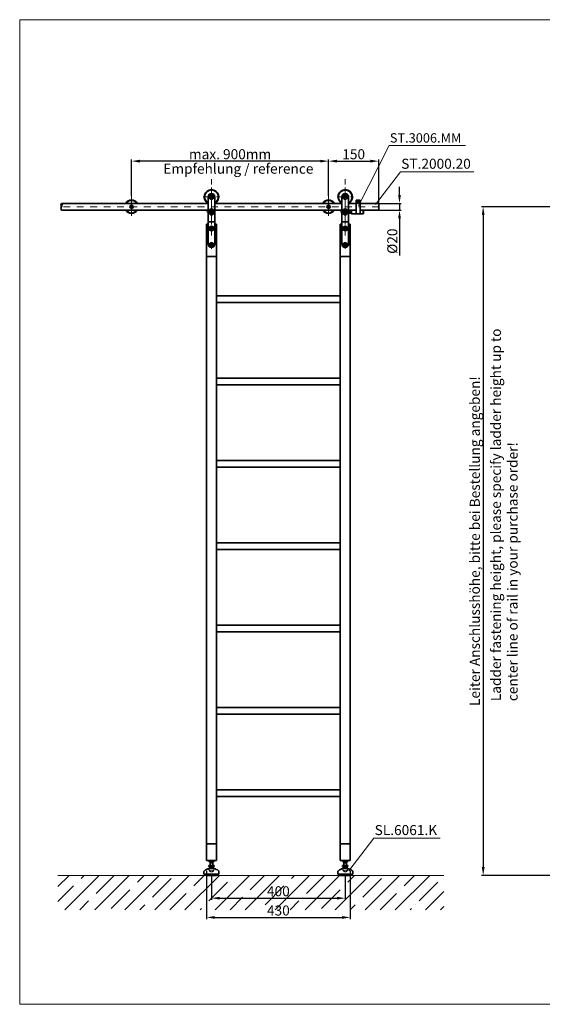
# Model space of a CAD drawing. Extents: x -2037 to 2127, y 1263 to 4208.
# Drawn here: x -2037 to -475, y 1263 to 4208 of the extents above; entities that cross this region are included whole.
import ezdxf

# ---------------------------------------------------------------- set-up
doc = ezdxf.new("R2010")
doc.units = 0
doc.header["$LTSCALE"] = 80
for name, pattern in [('DASHED', [19.05, 12.7, -6.35]), ('STRICHPUNKT2', [0.5, 0.25, -0.125, 0, -0.125]), ('VERDECKT2', [0.1875, 0.125, -0.0625])]:
    doc.linetypes.add(name, pattern=pattern)
doc.layers.get('0').update_dxf_attribs({"lineweight": 15})
doc.layers.get('Defpoints').update_dxf_attribs({"lineweight": 15})
for name, color, linetype, lineweight in [('Beschlag', 5, 'Continuous', 35), ('KS-Füllung', 251, 'Continuous', 15), ('Laufschiene', 1, 'Continuous', 35), ('Sichtbar (ISO)', 5, 'Continuous', 35), ('Stichpunkt klein', 7, 'STRICHPUNKT2', 15), ('Verdeckt', 252, 'VERDECKT2', 15), ('Verdeckt (ISO)', 98, 'DASHED', 20), ('Wand', 7, 'Continuous', 35)]:
    doc.layers.add(name, color=color, linetype=linetype, lineweight=lineweight)
doc.styles.add('ARIAL', font='arial.ttf')
doc.dimstyles.new('MWE x10', dxfattribs={"dimscale": 10, "dimtxt": 3, "dimasz": 2.5, "dimexe": 0.53, "dimexo": 0, "dimgap": 0.54, "dimtad": 1, "dimdec": 1, "dimdsep": 46, "dimtxsty": 'ARIAL', "dimcen": 0.09, "dimazin": 2, "dimtfac": 1, "dimtdec": 1, "dimtmove": 0, "dimatfit": 3, "dimfxl": 0, "dimtolj": 1, "dimtzin": 0, "dimarcsym": 0})

# ---------------------------------------------------------------- blocks, each defined once
blk = doc.blocks.new('*D2')
at = {"color": 0, "lineweight": -2, "transparency": 16777216}
for p, q in [((-210.3, 3648.5), (-657.4, 3648.5)), ((-652.1, 3623.5), (-652.1, 1673.5)), ((-433.7, 1648.5), (-657.4, 1648.5))]:
    blk.add_line(p, q, dxfattribs=at)
at = {"color": 0, "transparency": 16777216}
for points in [[(-656.2, 3623.5), (-647.9, 3623.5), (-652.1, 3648.5)], [(-656.2, 1673.5), (-647.9, 1673.5), (-652.1, 1648.5)]]:
    blk.add_solid(points, dxfattribs=at)
at = {"layer": 'Defpoints', "color": 0, "transparency": 16777216}
for p in [(-210.3, 3648.5), (-652.1, 1648.5), (-433.7, 1648.5)]:
    blk.add_point(p, dxfattribs=at)
at = {"color": 0, "transparency": 16777216, "insert": (-677, 2648.5), "char_height": 30, "attachment_point": 5, "rotation": 90, "style": 'ARIAL'}
blk.add_mtext('\\A1;Leiter Anschlusshöhe, bitte bei Bestellung angeben!', dxfattribs=at)
blk = doc.blocks.new('*D3')
at = {"color": 0, "lineweight": -2, "transparency": 16777216}
for p, q in [((-1464.2, 1648.5), (-1464.2, 1575.4)), ((-1064.2, 1648.5), (-1064.2, 1575.4)), ((-1439.2, 1580.7), (-1089.2, 1580.7))]:
    blk.add_line(p, q, dxfattribs=at)
at = {"color": 0, "transparency": 16777216}
for points in [[(-1439.2, 1584.9), (-1439.2, 1576.5), (-1464.2, 1580.7)], [(-1089.2, 1584.9), (-1089.2, 1576.5), (-1064.2, 1580.7)]]:
    blk.add_solid(points, dxfattribs=at)
at = {"layer": 'Defpoints', "color": 0, "transparency": 16777216}
for p in [(-1464.2, 1648.5), (-1064.2, 1648.5), (-1064.2, 1580.7)]:
    blk.add_point(p, dxfattribs=at)
at = {"color": 0, "transparency": 16777216, "insert": (-1264.2, 1601.4), "char_height": 30, "attachment_point": 5, "style": 'ARIAL'}
blk.add_mtext('\\A1;400', dxfattribs=at)
blk = doc.blocks.new('*D4')
at = {"color": 0, "lineweight": -2, "transparency": 16777216}
for p, q in [((-1479.2, 1662.5), (-1479.2, 1517.8)), ((-1049.2, 1662.5), (-1049.2, 1517.8)), ((-1454.2, 1523.1), (-1074.2, 1523.1))]:
    blk.add_line(p, q, dxfattribs=at)
at = {"color": 0, "transparency": 16777216}
for points in [[(-1454.2, 1527.2), (-1454.2, 1518.9), (-1479.2, 1523.1)], [(-1074.2, 1527.2), (-1074.2, 1518.9), (-1049.2, 1523.1)]]:
    blk.add_solid(points, dxfattribs=at)
at = {"layer": 'Defpoints', "color": 0, "transparency": 16777216}
for p in [(-1479.2, 1662.5), (-1049.2, 1662.5), (-1049.2, 1523.1)]:
    blk.add_point(p, dxfattribs=at)
at = {"color": 0, "transparency": 16777216, "insert": (-1264.2, 1543.8), "char_height": 30, "attachment_point": 5, "style": 'ARIAL'}
blk.add_mtext('\\A1;430', dxfattribs=at)
blk = doc.blocks.new('*D5')
at = {"color": 0, "lineweight": -2, "transparency": 16777216}
for p, q in [((-1114.2, 3680.9), (-1114.2, 3790.1)), ((-1089.2, 3784.8), (-989.2, 3784.8)), ((-964.2, 3658.5), (-964.2, 3790.1))]:
    blk.add_line(p, q, dxfattribs=at)
at = {"color": 0, "transparency": 16777216}
for points in [[(-1089.2, 3789), (-1089.2, 3780.7), (-1114.2, 3784.8)], [(-989.2, 3789), (-989.2, 3780.7), (-964.2, 3784.8)]]:
    blk.add_solid(points, dxfattribs=at)
at = {"layer": 'Defpoints', "color": 0, "transparency": 16777216}
for p in [(-964.2, 3784.8), (-1114.2, 3680.9), (-964.2, 3658.5)]:
    blk.add_point(p, dxfattribs=at)
at = {"color": 0, "transparency": 16777216, "insert": (-1039.2, 3805.6), "char_height": 30, "attachment_point": 5, "style": 'ARIAL'}
blk.add_mtext('\\A1;150', dxfattribs=at)
blk = doc.blocks.new('*D6')
at = {"color": 0, "lineweight": -2, "transparency": 16777216}
for p, q in [((-1703.1, 3680.9), (-1703.1, 3790.1)), ((-1139.2, 3784.8), (-1678.1, 3784.8)), ((-1114.2, 3680.9), (-1114.2, 3790.1))]:
    blk.add_line(p, q, dxfattribs=at)
at = {"color": 0, "transparency": 16777216}
for points in [[(-1678.1, 3789), (-1678.1, 3780.7), (-1703.1, 3784.8)], [(-1139.2, 3789), (-1139.2, 3780.7), (-1114.2, 3784.8)]]:
    blk.add_solid(points, dxfattribs=at)
at = {"layer": 'Defpoints', "color": 0, "transparency": 16777216}
for p in [(-1703.1, 3784.8), (-1703.1, 3680.9), (-1114.2, 3680.9)]:
    blk.add_point(p, dxfattribs=at)
at = {"color": 0, "transparency": 16777216, "insert": (-1408.6, 3805.6), "char_height": 30, "attachment_point": 5, "style": 'ARIAL'}
blk.add_mtext('\\A1;max. 900mm', dxfattribs=at)
blk = doc.blocks.new('*D7')
at = {"color": 0, "lineweight": -2, "transparency": 16777216}
for p, q in [((-902.1, 3683.5), (-902.1, 3708.5)), ((-964.2, 3658.5), (-896.8, 3658.5)), ((-902.1, 3658.5), (-902.1, 3638.5)), ((-964.2, 3638.5), (-896.8, 3638.5)), ((-902.1, 3613.5), (-902.1, 3502.2))]:
    blk.add_line(p, q, dxfattribs=at)
at = {"color": 0, "transparency": 16777216}
for points in [[(-906.3, 3683.5), (-898, 3683.5), (-902.1, 3658.5)], [(-906.3, 3613.5), (-898, 3613.5), (-902.1, 3638.5)]]:
    blk.add_solid(points, dxfattribs=at)
at = {"layer": 'Defpoints', "color": 0, "transparency": 16777216}
for p in [(-964.2, 3658.5), (-964.2, 3638.5), (-902.1, 3638.5)]:
    blk.add_point(p, dxfattribs=at)
at = {"color": 0, "transparency": 16777216, "insert": (-923.7, 3545.4), "char_height": 30, "attachment_point": 5, "rotation": 90, "style": 'ARIAL'}
blk.add_mtext('\\A1;%%C20', dxfattribs=at)
blk = doc.blocks.new('sgfsfsfsfsdfdsfdsf')
blk.add_hatch(color=256).paths.add_polyline_path([(251.9, -16.6), (246.9, -16.6), (246.9, -22.6), (251.9, -22.6)])
at = {"layer": 'Beschlag'}
for p, q in [((278.8, 15.4), (266.8, 15.4)), ((266.8, 15.4), (266.8, -24.6)), ((278.8, 15.4), (266.8, 15.4)), ((266.8, 15.4), (266.8, -24.6)), ((278.8, -24.6), (278.8, 15.4)), ((278.8, -24.6), (278.8, 15.4)), ((251.9, -16.6), (246.9, -16.6)), ((246.9, -16.6), (246.9, -22.6)), ((251.9, -16.6), (246.9, -16.6)), ((246.9, -16.6), (246.9, -22.6)), ((251.9, -22.6), (246.9, -22.6)), ((251.9, -22.6), (246.9, -22.6)), ((251.9, -15.6), (252.9, -14.6)), ((251.9, -15.6), (252.9, -14.6)), ((251.9, -23.6), (251.9, -15.6)), ((251.9, -23.6), (251.9, -15.6)), ((252.9, -24.6), (251.9, -23.6)), ((252.9, -24.6), (251.9, -23.6)), ((252.9, -14.6), (266.8, -14.6)), ((252.9, -14.6), (252.9, -24.6)), ((252.9, -14.6), (266.8, -14.6)), ((252.9, -14.6), (252.9, -24.6)), ((266.8, -24.6), (252.9, -24.6)), ((266.8, -24.6), (252.9, -24.6)), ((266.8, -15), (266.8, -23)), ((266.8, -15), (266.8, -23)), ((266.8, -24.6), (278.8, -24.6)), ((266.8, -24.6), (278.8, -24.6)), ((287.9, -14.6), (278.8, -14.6)), ((287.9, -14.6), (278.8, -14.6)), ((278.8, -15), (278.8, -23)), ((278.8, -15), (278.8, -23)), ((278.8, -24.6), (287.9, -24.6)), ((278.8, -24.6), (287.9, -24.6)), ((288.9, -15.6), (287.9, -14.6)), ((287.9, -14.6), (287.9, -24.6)), ((288.9, -15.6), (287.9, -14.6)), ((287.9, -14.6), (287.9, -24.6)), ((287.9, -24.6), (288.9, -23.6)), ((287.9, -24.6), (288.9, -23.6)), ((288.9, -23.6), (288.9, -15.6)), ((288.9, -23.6), (288.9, -15.6))]:
    blk.add_line(p, q, dxfattribs=at)
at = {"layer": 'Beschlag', "linetype": 'Continuous'}
for p, q in [((271, 10.9), (272.8, 11.9)), ((271, 10.9), (272.8, 11.9)), ((271, 8.7), (271, 10.9)), ((271, 8.7), (271, 10.9)), ((272.8, 7.7), (271, 8.7)), ((272.8, 7.7), (271, 8.7)), ((272.8, 11.9), (274.7, 10.9)), ((272.8, 11.9), (274.7, 10.9)), ((274.7, 8.7), (272.8, 7.7)), ((274.7, 8.7), (272.8, 7.7)), ((274.7, 10.9), (274.7, 8.7)), ((274.7, 10.9), (274.7, 8.7))]:
    blk.add_line(p, q, dxfattribs=at)
at = {"layer": 'Beschlag'}
blk.add_circle((272.8, 9.8), 4.4, dxfattribs=at)
blk.add_circle((272.8, 9.8), 4.4, dxfattribs=at)
at = {"layer": 'Beschlag', "linetype": 'Continuous'}
blk.add_circle((272.8, 9.8), 3.99, dxfattribs=at)
blk.add_circle((272.8, 9.8), 3.99, dxfattribs=at)
blk = doc.blocks.new('Fuss-01')
blk.add_line((178, 3884), (178, 3880.8))
at = {"layer": 'Sichtbar (ISO)'}
for p, q in [((186, 3884), (170, 3884)), ((170, 3880.8), (170, 3884)), ((186, 3880.8), (170, 3880.8)), ((186, 3868.8), (170, 3868.8)), ((170, 3865.6), (170, 3868.8)), ((186, 3865.6), (170, 3865.6)), ((172, 3862.1), (172, 3865.6)), ((184, 3862.1), (172, 3862.1)), ((174, 3868.8), (174, 3880.8)), ((182, 3868.8), (182, 3880.8)), ((184, 3862.1), (184, 3865.6)), ((186, 3880.8), (186, 3884)), ((186, 3865.6), (186, 3868.8)), ((155.5, 3850.7), (155.5, 3842.5)), ((155.5, 3842.5), (200.5, 3842.5)), ((160.5, 3842.5), (160.5, 3842)), ((192.5, 3839), (163.5, 3839)), ((195.5, 3842.5), (195.5, 3842)), ((200.5, 3850.7), (200.5, 3842.5))]:
    blk.add_line(p, q, dxfattribs=at)
at = {"layer": 'Sichtbar (ISO)', "flags": 128}
for points in [[(174, 3876.5), (174, 3876.5), (174, 3876.5), (174.1, 3876.5), (174.1, 3876.5), (174.2, 3876.5), (174.3, 3876.6), (174.4, 3876.6), (174.6, 3876.6), (174.7, 3876.6), (174.8, 3876.7), (175, 3876.7), (175.2, 3876.7), (175.4, 3876.8), (175.6, 3876.8), (175.8, 3876.8), (176, 3876.8), (176.2, 3876.9), (176.5, 3876.9), (176.7, 3876.9), (177, 3876.9), (177.2, 3876.9), (177.5, 3877), (177.8, 3877), (178, 3877)], [(178, 3877), (178.3, 3877), (178.5, 3877), (178.8, 3876.9), (179, 3876.9), (179.3, 3876.9), (179.5, 3876.9), (179.8, 3876.9), (180, 3876.8), (180.2, 3876.8), (180.5, 3876.8), (180.7, 3876.8), (180.8, 3876.7), (181, 3876.7), (181.2, 3876.7), (181.3, 3876.6), (181.5, 3876.6), (181.6, 3876.6), (181.7, 3876.6), (181.8, 3876.5), (181.9, 3876.5), (181.9, 3876.5), (182, 3876.5), (182, 3876.5), (182, 3876.5)]]:
    blk.add_lwpolyline(points, dxfattribs=at)
at = {"layer": 'Sichtbar (ISO)'}
for centre, radius, start, end in [((176, 3830.3), 29.7, 100.0477, 129.1878), ((178, 3857.6), 7.5, 143.1301, 164.7607), ((178, 3857.6), 7.5, 15.2393, 36.8699), ((180.1, 3830.3), 29.7, 50.8122, 79.9523), ((158.5, 3850.7), 3, 116.3878, 180), ((163.5, 3842), 3, 180, 270), ((192.5, 3842), 3, 270, 0), ((197.5, 3850.7), 3, 0, 63.6122)]:
    blk.add_arc(centre, radius, start, end, dxfattribs=at)
at = {"layer": 'Verdeckt (ISO)', "ltscale": 4.188547}
for p, q in [((171, 3859.6), (185, 3859.6)), ((171, 3854.6), (185, 3854.6))]:
    blk.add_line(p, q, dxfattribs=at)
at = {"layer": 'Verdeckt (ISO)', "ltscale": 0.952248}
for p, q in [((171, 3859.6), (171, 3854.6)), ((185, 3859.6), (185, 3854.6))]:
    blk.add_line(p, q, dxfattribs=at)
at = {"layer": 'Verdeckt (ISO)', "ltscale": 5.247642}
blk.add_arc((178, 3857.6), 7.5, 164.7607, 15.2393, dxfattribs=at)
at = {"layer": 'Verdeckt (ISO)', "ltscale": 0.045186}
for radius, start, end in [(63.8, 96.304, 96.5177), (63.7, 83.4823, 83.696)]:
    blk.add_arc((178, 3796.3), radius, start, end, dxfattribs=at)
at = {"layer": 'Verdeckt (ISO)', "ltscale": 3.381999}
blk.add_arc((178, 3857.6), 7.62, 203.2129, 336.7871, dxfattribs=at)
blk = doc.blocks.new('SL.6020-02')
at = {"layer": 'Beschlag'}
for p, q in [((-10, 0), (-10, -141.3)), ((0, 3.4), (-3, 1.7)), ((-3, 1.7), (-3, -1.7)), ((3, 1.7), (0, 3.4)), ((3, -1.7), (3, 1.7)), ((10, 0), (10, -141.3)), ((-3, -1.7), (0, -3.4)), ((0, -3.4), (3, -1.7)), ((-7, -43), (-7, -47)), ((0, -41.6), (-3, -43.3)), ((-3, -43.3), (-3, -46.7)), ((-3, -46.7), (0, -48.4)), ((3, -43.3), (0, -41.6)), ((0, -48.4), (3, -46.7)), ((3, -46.7), (3, -43.3)), ((7, -43), (7, -47.5)), ((-10, -81.6), (-15, -81.6)), ((-15, -81.6), (-15, -178.4)), ((10, -74.9), (-10, -74.9)), ((15, -81.6), (10, -81.6)), ((15, -81.6), (15, -178.4)), ((15, -178.4), (-15, -178.4))]:
    blk.add_line(p, q, dxfattribs=at)
for centre, radius in [((0, 0), 7), ((0, 0), 6.48), ((0, -45), 6.48)]:
    blk.add_circle(centre, radius, dxfattribs=at)
for centre, radius, start, end in [((0, 0), 21.5, 297.7177, 242.2823), ((0, 0), 20.5, 299.1964, 240.8036), ((0, 0), 10, 0, 180), ((0, -43), 7, 0, 180), ((0, -47), 7, 180, 0), ((0, -141.3), 10, 180, 0)]:
    blk.add_arc(centre, radius, start, end, dxfattribs=at)
at = {"layer": 'Sichtbar (ISO)'}
for p, q in [((-6.5, -94.8), (-6.5, -95.5)), ((0, -91.3), (-3, -93)), ((-3, -93), (-3, -96.4)), ((-3, -96.4), (0, -98.1)), ((3, -93), (0, -91.3)), ((0, -91.7), (0, -91.3)), ((0, -98.1), (3, -96.4)), ((3, -96.4), (3, -93)), ((0, -140.5), (-3, -142.2)), ((-3, -142.2), (-3, -145.6)), ((-3, -145.6), (0, -147.4)), ((3, -142.2), (0, -140.5)), ((0, -141), (0, -140.5)), ((0, -147.4), (3, -145.6)), ((3, -145.6), (3, -142.2))]:
    blk.add_line(p, q, dxfattribs=at)
at = {"layer": 'Sichtbar (ISO)', "flags": 128}
for points in [[(0, -91.7), (-0.1, -91.8), (-0.3, -91.9), (-0.4, -92), (-0.5, -92.1), (-0.7, -92.2), (-0.8, -92.2), (-0.9, -92.3), (-1, -92.4), (-1.2, -92.4), (-1.3, -92.5), (-1.4, -92.6), (-1.5, -92.6), (-1.6, -92.7), (-1.7, -92.8), (-1.8, -92.8), (-2, -92.9), (-2.1, -93), (-2.2, -93), (-2.3, -93.1), (-2.5, -93.2), (-2.6, -93.2), (-2.7, -93.3), (-2.9, -93.4), (-3, -93.4)], [(3, -93.4), (2.9, -93.4), (2.7, -93.3), (2.6, -93.2), (2.5, -93.2), (2.3, -93.1), (2.2, -93), (2.1, -93), (2, -92.9), (1.8, -92.8), (1.7, -92.8), (1.6, -92.7), (1.5, -92.6), (1.4, -92.6), (1.3, -92.5), (1.2, -92.4), (1, -92.4), (0.9, -92.3), (0.8, -92.2), (0.7, -92.2), (0.5, -92.1), (0.4, -92), (0.3, -91.9), (0.1, -91.8), (0, -91.7)], [(0, -141), (-0.1, -141.1), (-0.3, -141.2), (-0.4, -141.2), (-0.5, -141.3), (-0.7, -141.4), (-0.8, -141.5), (-0.9, -141.5), (-1, -141.6), (-1.2, -141.7), (-1.3, -141.7), (-1.4, -141.8), (-1.5, -141.9), (-1.6, -141.9), (-1.7, -142), (-1.8, -142.1), (-2, -142.1), (-2.1, -142.2), (-2.2, -142.3), (-2.3, -142.3), (-2.5, -142.4), (-2.6, -142.5), (-2.7, -142.5), (-2.9, -142.6), (-3, -142.7)], [(3, -142.7), (2.9, -142.6), (2.7, -142.5), (2.6, -142.5), (2.5, -142.4), (2.3, -142.3), (2.2, -142.3), (2.1, -142.2), (2, -142.1), (1.8, -142.1), (1.7, -142), (1.6, -141.9), (1.5, -141.9), (1.4, -141.8), (1.3, -141.7), (1.2, -141.7), (1, -141.6), (0.9, -141.5), (0.8, -141.5), (0.7, -141.4), (0.5, -141.3), (0.4, -141.2), (0.3, -141.2), (0.1, -141.1), (0, -141)]]:
    blk.add_lwpolyline(points, dxfattribs=at)
at = {"layer": 'Sichtbar (ISO)'}
for centre, major_axis in [((0, -94.7), (7, 0)), ((0, -94.8), (-6.5, 0)), ((0, -94.7), (6, 0)), ((0, -95.3), (2, 0)), ((0, -143.9), (7, 0)), ((0, -144), (-6.5, 0)), ((0, -143.9), (6, 0)), ((0, -144.5), (2, 0))]:
    blk.add_ellipse(centre, major_axis=major_axis, ratio=0.984808, dxfattribs=at)
for centre, major_axis, start_param, end_param in [((0, -95.5), (-7, 0), 5.481459, 6.223955), ((0, -95.5), (-6.5, 0), 0, 0.59775), ((0, -95.8), (-2, 0), 3.258885, 6.165893), ((0, -95.5), (7, 0), 0.05923, 0.801726), ((0, -95.5), (6.5, 0), 5.685436, 6.283185), ((0, -144.7), (-7, 0), 5.481459, 6.223955), ((0, -144.7), (-6.5, 0), 0, 0.59775), ((0, -145), (-2, 0), 3.258885, 6.165893), ((0, -144.7), (7, 0), 0.05923, 0.801726), ((0, -144.7), (6.5, 0), 5.685436, 6.283185)]:
    blk.add_ellipse(centre, major_axis=major_axis, ratio=0.984808, start_param=start_param, end_param=end_param, dxfattribs=at)
at = {"layer": 'Stichpunkt klein'}
for p, q in [((-24.6, 0), (24.6, 0)), ((0, -28.3), (0, 28.3)), ((0, 24.9), (0, -173.9)), ((-15, -45), (15, -45))]:
    blk.add_line(p, q, dxfattribs=at)
at = {"layer": 'Verdeckt'}
blk.add_circle((0, 0), 6, dxfattribs=at)
blk = doc.blocks.new('sfwrewt5zu76i87o809p')
blk.add_lwpolyline([(0, 297), (420, 297), (420, 0), (0, 0)], close=True)
blk = doc.blocks.new('ggrfthztuituzjhg')
at = {"layer": 'Laufschiene', "linetype": 'Continuous'}
for p, q in [((0, 2.9), (-2.5, 1.4)), ((-2.5, 1.4), (-2.5, -1.4)), ((2.5, 1.4), (0, 2.9)), ((2.5, -1.4), (2.5, 1.4)), ((-2.5, -1.4), (0, -2.9)), ((0, -2.9), (2.5, -1.4))]:
    blk.add_line(p, q, dxfattribs=at)
for radius in [4.98, 4.1]:
    blk.add_circle((0, 0), radius, dxfattribs=at)
at = {"layer": 'Laufschiene', "color": 1, "linetype": 'ByBlock'}
for radius, start, end in [(20, 30, 150), (19, 31.7569, 148.2431), (20, 210, 330), (19, 211.7569, 328.2431)]:
    blk.add_arc((0, 0), radius, start, end, dxfattribs=at)
at = {"layer": 'Stichpunkt klein'}
blk.add_line((0, 32.4), (0, -33.1), dxfattribs=at)

msp = doc.modelspace()

# ---------------------------------------------------------------- hatches: boundary and pattern name
at = {"layer": 'KS-Füllung'}
h = msp.add_hatch(dxfattribs=at)
h.set_pattern_fill('ANSI35', color=256, scale=10, style=0)
h.set_pattern_definition([(45, (-2156.8, 483.34), (-44.9013, 44.9013), []), (45, (-2111.9, 483.34), (-44.9013, 44.9013), [79.375, -15.875, 0, -15.875])])
h.paths.add_polyline_path([(-770.11, 1648.54), (-1923.01, 1648.54), (-1923.01, 1545.82), (-770.11, 1545.82)])

# ---------------------------------------------------------------- linework, layer by layer
for p, q in [((-933.24, 3831.68), (-1025.13, 3651.22)), ((-704.61, 3831.68), (-933.24, 3831.68)), ((-899.6, 3752.51), (-974.14, 3655.17)), ((-899.6, 3752.51), (-679.89, 3752.51)), ((-979.08, 1759.88), (-1053.62, 1662.53)), ((-979.08, 1759.88), (-780.27, 1759.88)), ((-770.11, 1648.54), (-1923.01, 1648.54))]:
    msp.add_line(p, q)
at = {"layer": 'Beschlag'}
for p, q in [((-1479.19, 3596.47), (-1479.19, 1743.54)), ((-1449.19, 3596.47), (-1449.19, 1743.54)), ((-1079.19, 3596.47), (-1079.19, 1743.54)), ((-1049.19, 3596.47), (-1049.19, 1743.54)), ((-1079.19, 3381.95), (-1449.19, 3381.95)), ((-1079.19, 3361.95), (-1449.19, 3361.95)), ((-1079.19, 3135.75), (-1449.19, 3135.75)), ((-1079.19, 3115.75), (-1449.19, 3115.75)), ((-1079.19, 2889.55), (-1449.19, 2889.55)), ((-1079.19, 2869.55), (-1449.19, 2869.55)), ((-1079.19, 2643.35), (-1449.19, 2643.35)), ((-1079.19, 2623.35), (-1449.19, 2623.35)), ((-1079.19, 2397.15), (-1449.19, 2397.15)), ((-1079.19, 2377.15), (-1449.19, 2377.15)), ((-1079.19, 2150.94), (-1449.19, 2150.94)), ((-1079.19, 2130.94), (-1449.19, 2130.94)), ((-1079.19, 1904.74), (-1449.19, 1904.74)), ((-1079.19, 1884.74), (-1449.19, 1884.74)), ((-1479.18, 1693.54), (-1479.19, 1743.54)), ((-1449.19, 1743.54), (-1479.19, 1743.54)), ((-1449.18, 1693.54), (-1449.19, 1743.54)), ((-1079.18, 1693.54), (-1079.19, 1743.54)), ((-1049.19, 1743.54), (-1079.19, 1743.54)), ((-1049.19, 1693.54), (-1049.19, 1743.54)), ((-1449.18, 1693.54), (-1479.18, 1693.54)), ((-1049.18, 1693.54), (-1079.18, 1693.54))]:
    msp.add_line(p, q, dxfattribs=at)
at = {"layer": 'Laufschiene', "color": 1, "linetype": 'ByBlock'}
for p, q in [((-1474.19, 3658.54), (-1912.42, 3658.54)), ((-1074.19, 3658.54), (-1454.19, 3658.54)), ((-1031.73, 3658.54), (-1054.19, 3658.54)), ((-964.19, 3658.54), (-1019.73, 3658.54)), ((-1912.42, 3638.54), (-1474.19, 3638.54)), ((-1454.19, 3638.54), (-1074.19, 3638.54)), ((-1054.19, 3638.54), (-1031.73, 3638.54)), ((-1019.73, 3638.54), (-964.19, 3638.54))]:
    msp.add_line(p, q, dxfattribs=at)
at = {"layer": 'Laufschiene'}
msp.add_line((-964.19, 3658.54), (-964.19, 3638.54), dxfattribs=at)
for centre, start, end in [((-1906.69, 3653.54), 138.89944, 221.10056), ((-1918.15, 3653.54), 318.89944, 41.10056), ((-1906.69, 3643.54), 138.89944, 221.10056)]:
    msp.add_arc(centre, 7.61, start, end, dxfattribs=at)
at = {"layer": 'Stichpunkt klein'}
for p, q in [((-1464.19, 3595.04), (-1464.19, 3731.39)), ((-1064.19, 3595.04), (-1064.19, 3731.39)), ((-964.19, 3648.54), (-1922.33, 3648.54))]:
    msp.add_line(p, q, dxfattribs=at)

# ---------------------------------------------------------------- block references
at = {"xscale": 9.914436617185117, "yscale": 9.914436617185117, "zscale": 9.914436617185117}
msp.add_blockref('sfwrewt5zu76i87o809p', (-2037.34, 1263.27), dxfattribs=at)
for name, p in [('ggrfthztuituzjhg', (-1703.05, 3648.54)), ('SL.6020-02', (-1464.19, 3678.04)), ('ggrfthztuituzjhg', (-1114.19, 3648.54)), ('SL.6020-02', (-1064.19, 3678.04)), ('sgfsfsfsfsdfdsfdsf', (-1298.56, 3652.34))]:
    msp.add_blockref(name, p)
at = {"layer": 'Wand'}
for p in [(-1642.19, -2190.46), (-1242.19, -2190.46)]:
    msp.add_blockref('Fuss-01', p, dxfattribs=at)

# ---------------------------------------------------------------- texts
at = {"style": 'ARIAL'}
for s, height, p in [('ST.3006.MM', 28, (-931.01, 3840.3)), ('Empfehlung / reference', 30, (-1608.09, 3747.25)), ('ST.2000.20', 30, (-896.99, 3762.01)), ('SL.6061.K', 30, (-976.47, 1769.37))]:
    msp.add_text(s, height=height, dxfattribs=at).set_placement(p)
at = {"insert": (-629.13, 2169.82), "char_height": 30, "attachment_point": 1, "rotation": 90, "style": 'ARIAL'}
msp.add_mtext_dynamic_manual_height_columns('Ladder fastening height, please specify ladder height up to\\Pcenter line of rail in your purchase order!', width=1658.4879, gutter_width=150, heights=[0], dxfattribs=at)

# ---------------------------------------------------------------- dimensions: what is measured, and where the dimension line sits
dim = msp.add_linear_dim(base=(-1703.05, 3784.83), p1=(-1114.19, 3680.91), p2=(-1703.05, 3680.91), text='max. 900mm', dimstyle='MWE x10')
dim.commit()
dim.dimension.update_dxf_attribs({"geometry": '*D6', "text_midpoint": (-1408.62, 3805.55)})
for base, p1, p2, picture, middle in [((-964.19, 3784.83), (-1114.19, 3680.91), (-964.19, 3658.54), '*D5', (-1039.19, 3805.55)), ((-1049.19, 1523.07), (-1479.19, 1662.54), (-1049.19, 1662.54), '*D4', (-1264.19, 1543.8)), ((-1064.18, 1580.71), (-1464.18, 1648.54), (-1064.18, 1648.54), '*D3', (-1264.18, 1601.43))]:
    dim = msp.add_linear_dim(base=base, p1=p1, p2=p2, dimstyle='MWE x10')
    dim.commit()
    dim.dimension.update_dxf_attribs({"geometry": picture, "text_midpoint": middle})
dim = msp.add_linear_dim(base=(-902.14, 3638.54), p1=(-964.19, 3658.54), p2=(-964.19, 3638.54), angle=90, text='%%C<>', dimstyle='MWE x10')
dim.commit()
dim.dimension.update_dxf_attribs({"geometry": '*D7', "text_midpoint": (-923.7, 3545.38)})
dim = msp.add_linear_dim(base=(-652.08, 1648.54), p1=(-210.26, 3648.54), p2=(-433.72, 1648.54), angle=90, text='Leiter Anschlusshöhe, bitte bei Bestellung angeben!', dimstyle='MWE x10')
dim.commit()
dim.dimension.update_dxf_attribs({"geometry": '*D2', "text_midpoint": (-652.08, 2648.54), "dimtype": 160})

doc.saveas('drawing.dxf')
